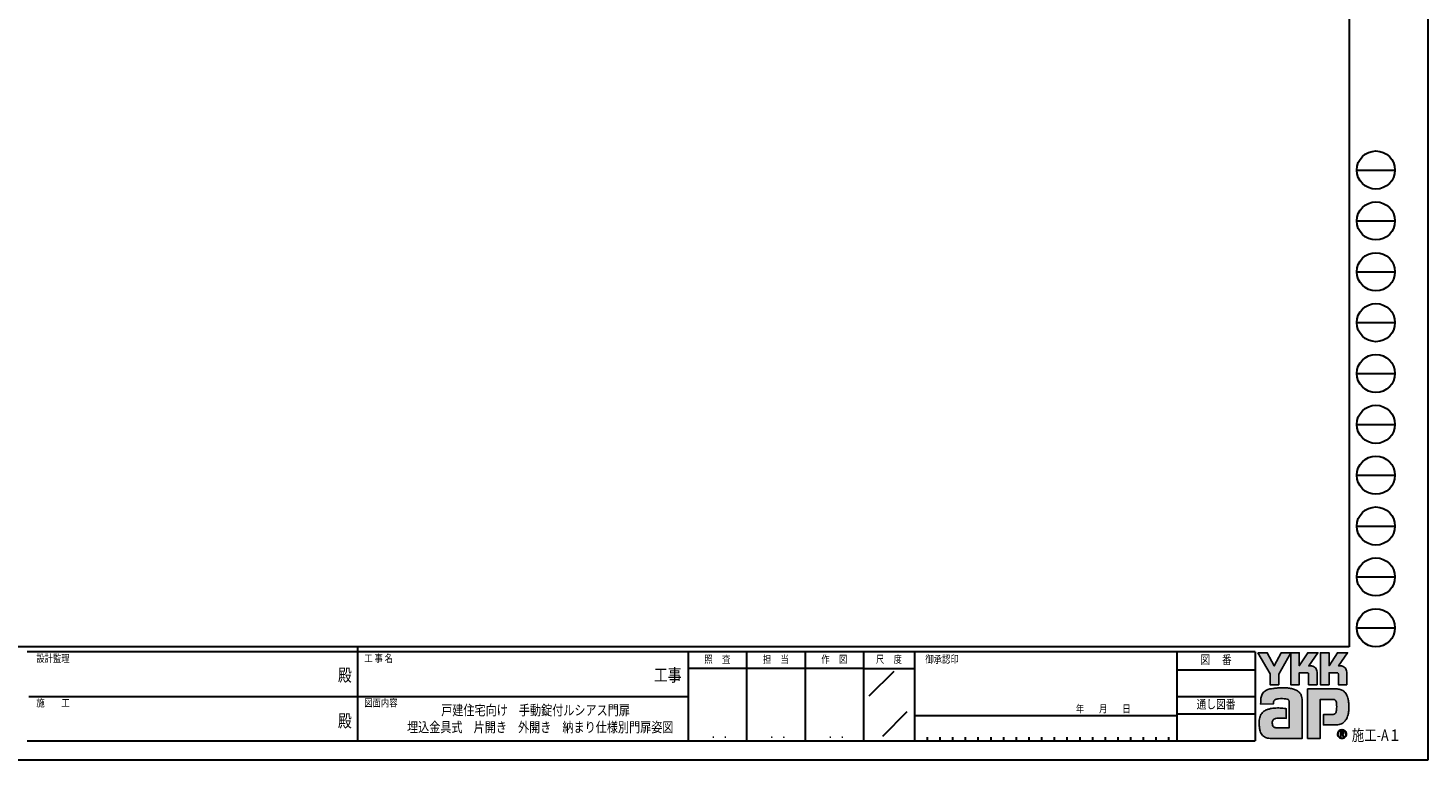
# Model space of a CAD drawing. Units: millimetres. Extents: x 0 to 8410, y 0 to 5940.
# Drawn here: x 2904 to 8410, y 0 to 2879 of the extents above; entities that cross this region are included whole.
import ezdxf
from ezdxf.enums import TextEntityAlignment as Align

# ---------------------------------------------------------------- set-up
doc = ezdxf.new("R2010")
doc.units = ezdxf.units.MM
doc.header["$PDSIZE"] = 0.05
doc.layers.add('USER1', color=3, linetype='Continuous', lineweight=13)
doc.layers.add('YKK_ZWAK', color=7, linetype='Continuous', lineweight=30)
doc.styles.add('text-b', font='extslim2.shx', dxfattribs={"width": 0.8, "bigfont": 'extfont2.shx'})

msp = doc.modelspace()

# ---------------------------------------------------------------- hatches: boundary and pattern name
at = {"layer": 'YKK_ZWAK', "linetype": 'ByBlock', "lineweight": -2}
h = msp.add_hatch(color=256, dxfattribs=at)
edge = h.paths.add_edge_path()
edge.add_arc((8071.699743638502, 101.8440997120164), 17.60746892393451, 44.93442000000285, 90.08535600000255)
edge.add_arc((8071.701705891415, 101.8103019843931), 17.64126964090813, 90.09156552177431, 179.923629932956)
edge.add_arc((8071.59418968362, 101.7911705073003), 17.53378962344496, 179.8606450800951, 225.1439939985764)
edge.add_arc((8071.678286344507, 101.7892219438158), 17.59182972906836, 224.9453553885787, 269.9844512830166)
edge.add_arc((8071.677208071625, 101.8760827517587), 17.67869027553202, 269.9880223087077, 314.9377721061914)
edge.add_arc((8071.796292280636, 101.7619566767586), 17.51378999492805, 314.9257166602815, 360.2350799932708)
edge.add_arc((8071.839445073836, 101.8980011247144), 17.47060770057977, 359.7894949650353, 405.1328750314316)
edge.add_line((8084.164347772398, 114.2802023384955), (8084.164346675578, 114.2802017152738))
edge = h.paths.add_edge_path(flags=16)
edge.add_arc((8071.643626434605, 101.6256216218994), 15.60539496128136, 224.628219000001, 270.1097310000005, ccw=False)
edge.add_arc((8071.527234358711, 101.767044031254), 15.62297575417259, 179.755127369646, 225.2972179378844, ccw=False)
edge.add_arc((8071.591169523911, 101.8671462026368), 15.68680365113114, 134.8007046283088, 180.1217460165476, ccw=False)
edge.add_arc((8071.636904949434, 101.9561537519442), 15.65616367897303, 89.86602478721397, 135.148996271344, ccw=False)
edge.add_arc((8071.705201628127, 101.8371095170442), 15.77519693816796, 45.03107645709707, 90.11509058956278, ccw=False)
edge.add_arc((8071.71573311829, 101.8320443487986), 15.77134150459539, 0.0064280881064178175, 45.071149570043985, ccw=False)
edge.add_arc((8071.648433335253, 101.8588978974238), 15.83866105162768, 270.09072013900766, 359.9092589945101, ccw=False)
edge.add_line((8071.673511708285, 86.02025669991092), (8071.673513357556, 86.02025527985468))
edge = h.paths.add_edge_path(flags=0)
edge.add_arc((8074.008161172626, 107.4972776171567), 3.352834554276566, -1.6106014017748862, 42.86139266983258, ccw=False)
edge.add_line((8077.359671127938, 107.4030408526595), (8077.220407717986, 106.3316013750323))
edge.add_line((8077.220407717986, 106.3316013750323), (8076.836987703456, 105.4869905901551))
edge.add_line((8076.836987703456, 105.4869905901551), (8076.261348266239, 104.8434290954457))
edge.add_line((8076.261348266239, 104.8434290954456), (8075.546129000876, 104.3751065090581))
edge.add_line((8075.546129000876, 104.3751065090581), (8074.743290281359, 104.0558728388593))
edge.add_line((8074.743290281359, 104.0558728388593), (8073.904452871365, 103.8595780927157))
edge.add_line((8073.904452871365, 103.8595780927157), (8073.082256365459, 103.7610911093565))
edge.add_line((8073.082256365459, 103.7610911093565), (8072.328661137619, 103.7339222863609))
edge.add_line((8072.328661137619, 103.7339222863609), (8070.344318228071, 103.7339222863609))
edge.add_line((8070.344318228071, 103.7339222863609), (8071.345828965752, 102.0304370845339))
edge.add_line((8071.345828965752, 102.0304370845339), (8077.893175697413, 90.7845820260606))
edge.add_line((8077.893175697409, 90.7845820260606), (8080.513948285632, 90.7845820260606))
edge.add_line((8080.513948285632, 90.7845820260606), (8074.200593042018, 101.6093203281014))
edge.add_line((8074.200593042018, 101.6093203281014), (8074.791514942173, 101.7268254875575))
edge.add_line((8074.791514942173, 101.7268254875575), (8075.355268019334, 101.8759144037461))
edge.add_line((8075.355268019334, 101.8759144037461), (8075.89015422206, 102.0562474663797))
edge.add_line((8075.89015422206, 102.0562474663797), (8076.39515471949, 102.2678246754583))
edge.add_line((8076.39515471949, 102.2678246754583), (8076.867892239617, 102.5106460309818))
edge.add_line((8076.867892239617, 102.5106460309818), (8077.307687561857, 102.7847115329504))
edge.add_line((8077.307687561857, 102.7847115329504), (8077.712503024493, 103.0893419607893))
edge.add_line((8077.712503024493, 103.0893419607893), (8078.080300965796, 103.4248769247852))
edge.add_arc((8074.074070987469, 107.2430610076502), 5.534293842026559, 316.3767372757107, 361.6565045120804)
edge.add_line((8079.606052008886, 107.4030432209456), (8079.581718046593, 107.9888995777667))
edge.add_line((8079.581718046593, 107.9888995777667), (8079.508362224506, 108.5536714857887))
edge.add_line((8079.508362224506, 108.5536714857887), (8079.387460962175, 109.0956895045518))
edge.add_line((8079.387460962175, 109.0956895045518), (8079.218674649316, 109.6122367517566))
edge.add_line((8079.218674649316, 109.6122367517566), (8079.003361727073, 110.1019547862531))
edge.add_line((8079.003361727073, 110.1019547862531), (8078.741182585165, 110.5621267257419))
edge.add_line((8078.741182585165, 110.5621267257419), (8078.433495664741, 110.9917337393605))
edge.add_line((8078.433495664741, 110.9917337393605), (8078.080300965796, 111.3880589448095))
edge.add_line((8078.080300965796, 111.3880589448095), (8077.617412144007, 111.7972893411815))
edge.add_line((8077.617412144007, 111.7972893411815), (8077.103242168817, 112.1538801429994))
edge.add_line((8077.103242168817, 112.1538801429994), (8076.540507922516, 112.4578313502632))
edge.add_line((8076.540507922516, 112.4578313502632), (8075.931586677127, 112.7077845218231))
edge.add_line((8075.931586677127, 112.7077845218231), (8075.278516094369, 112.9034000473917))
edge.add_line((8075.278516094369, 112.9034000473917), (8074.583673446257, 113.0436590961068))
edge.add_line((8074.583673446257, 113.0436590961068), (8073.849436004799, 113.1285616679682))
edge.add_line((8073.849436004799, 113.1285616679682), (8073.077501821435, 113.1570889321136))
edge.add_line((8073.077501821435, 113.1570889321137), (8065.498419036513, 113.1570889321137))
edge.add_line((8065.498419036513, 113.1570889321137), (8065.498419036513, 90.85929628929871))
edge.add_line((8065.498419036513, 90.85929628929871), (8067.789090425334, 90.85929628929871))
edge.add_line((8067.789090425334, 90.85929628929871), (8067.789090425334, 110.8827188370905))
edge.add_line((8067.789090425334, 110.8827188370905), (8073.077501821435, 110.8827188370905))
edge.add_line((8073.077501821435, 110.8827188370905), (8073.623595163649, 110.864719491856))
edge.add_line((8073.623595163647, 110.864719491856), (8074.137425528553, 110.8114006767269))
edge.add_line((8074.137425528553, 110.8114006767269), (8074.617634475002, 110.7231020019911))
edge.add_line((8074.617634475002, 110.7231020019911), (8075.062863561845, 110.6005026882233))
edge.add_line((8075.062863561845, 110.6005026882233), (8075.471754347928, 110.4442819559983))
edge.add_line((8075.471754347928, 110.4442819559983), (8075.842948392105, 110.2547794156036))
edge.add_line((8075.842948392105, 110.2547794156036), (8076.174747642939, 110.0323346773269))
edge.add_line((8076.174747642937, 110.0323346773269), (8076.465793659279, 109.7779665720306))
edge = h.paths.add_edge_path()
edge.add_arc((7838.368876751822, 45.94053921110367), 238.0028854164259, 87.51793533789117, 91.66438817798303, ccw=False)
edge.add_arc((7841.460670206267, 112.2238646296812), 171.6479889324786, 81.92630775827178, 87.59083149003902, ccw=False)
edge.add_arc((7850.587459734436, 174.7698156796641), 108.4404435454751, 73.67137372319672, 82.0594330221652, ccw=False)
edge.add_arc((7864.126025734535, 220.0822248061167), 61.14992005635714, 60.60528288235503, 73.90849856205972, ccw=False)
edge.add_arc((7869.668690823146, 231.1354965118695), 48.80282772042599, 52.173471518694726, 59.905419987328685, ccw=False)
edge.add_arc((7874.625693885285, 237.5521925872233), 40.6944741192941, 43.55041761169451, 52.145605771503426, ccw=False)
edge.add_arc((7877.356504975942, 240.1913862279744), 36.89689698669204, 34.48659260316282, 43.5018201335609, ccw=False)
edge.add_arc((7877.375560093496, 240.2476320007015), 36.84936070070587, 25.589150532184817, 34.43128324084961, ccw=False)
edge.add_arc((7874.096843978333, 238.7113655055446), 40.47002977378766, 17.430889992148195, 25.545905045019026, ccw=False)
edge.add_line((7912.708448194006, 250.8343737866387), (7914.127321716263, 245.0980628767366))
edge.add_line((7914.127321716263, 245.0980628767366), (7914.931179266651, 238.9572296591455))
edge.add_line((7914.931179266651, 238.9572296591455), (7915.184868151373, 232.4139582509314))
edge.add_line((7915.184868151371, 232.4139582509314), (7915.184868151371, 85))
edge.add_line((7915.184868151371, 84.99999999999999), (7794.552237558145, 85.00000000000014))
edge.add_arc((7794.058422889453, 177.9026929356539), 92.9040053368173, 263.6848746649659, 270.30454692996716, ccw=False)
edge.add_arc((7789.801088644252, 139.9912781939369), 54.75438053932343, 253.691018885623, 263.74909316651605, ccw=False)
edge.add_arc((7784.772394305888, 122.7188653221762), 36.7648515796752, 239.8785013092501, 253.6535482446689, ccw=False)
edge.add_arc((7782.026075571899, 117.7239790843846), 31.06653594424761, 223.6420534782413, 239.6366294170112, ccw=False)
edge.add_arc((7785.335551200498, 120.635134094239), 35.47106877730126, 208.2977657543149, 223.355606159757, ccw=False)
edge.add_arc((7800.00428678726, 128.4420053640282), 52.08776822076726, 196.3102007627962, 208.2099283034402, ccw=False)
edge.add_arc((7833.692694029115, 138.3940807081978), 87.21535973156637, 187.8047148541562, 196.3697110093865, ccw=False)
edge.add_arc((7897.496969579555, 147.3684827548413), 151.6474625896684, 181.9094794174699, 187.8904176513079, ccw=False)
edge.add_arc((7843.132965815566, 146.5129581405301), 97.28984060791895, 174.5558801097798, 182.4727230497099, ccw=False)
edge.add_arc((7813.981852179944, 149.3049198473097), 68.00533601117411, 164.9753667854606, 174.5673877291292, ccw=False)
edge.add_arc((7797.457052887565, 153.7109472093151), 50.90326034781417, 153.891777935297, 164.9434116692619, ccw=False)
edge.add_arc((7789.928072917767, 157.3311678257037), 42.54940654405517, 142.0468818398376, 153.8077060405064, ccw=False)
edge.add_arc((7788.474955217282, 158.3719693887292), 40.76355778361718, 130.6022050713186, 141.944269337734, ccw=False)
edge.add_arc((7790.875174335808, 155.4865749053497), 44.51638816741004, 120.6072426230107, 130.5308147201121, ccw=False)
edge.add_arc((7795.615211250198, 147.426601044808), 53.86682392469975, 112.58837614452091, 120.5816154340441, ccw=False)
edge.add_arc((7801.993383188078, 132.1012129153205), 70.46648038479611, 106.6130308198974, 112.5902350136696, ccw=False)
edge.add_arc((7812.024133998486, 98.38632810638573), 105.6418826424866, 99.87193010640078, 106.59824860692831, ccw=False)
edge.add_arc((7817.643801544192, 66.72750844184088), 137.7954590034383, 94.78469170294778, 99.9171141639502, ccw=False)
edge.add_arc((7820.379478287978, 35.22933319151607), 169.4120848001592, 90.80098592879739, 94.81811646898808, ccw=False)
edge.add_arc((7820.795441206619, 11.7744954196069), 192.8704656492179, 87.57779436069058, 90.82713927416393, ccw=False)
edge.add_line((7828.946701035109, 204.4726362589897), (7838.40747241711, 203.8483181430207))
edge.add_line((7838.40747241711, 203.8483181430207), (7845.844937712167, 203.0145748873418))
edge.add_line((7845.844937712167, 203.0145748873418), (7850.710194690114, 202.2334712262169))
edge.add_line((7850.710194690114, 202.2334712262169), (7852.45375390586, 201.7671863015542))
edge.add_line((7852.45375390586, 201.7671863015542), (7852.45375390586, 163.5274075454684))
edge.add_line((7852.45375390586, 163.5274075454684), (7846.922181543944, 164.1111976295873))
edge.add_line((7846.922181543944, 164.1111976295873), (7840.855722979305, 164.4396007775472))
edge.add_line((7840.855722979305, 164.4396007775472), (7834.646288483651, 164.5666150250518))
edge.add_line((7834.646288483651, 164.5666150250518), (7828.686467549268, 164.5475968489549))
edge.add_line((7828.686467549268, 164.5475968489549), (7823.368170447868, 164.4375631158225))
edge.add_line((7823.368170447868, 164.4375631158225), (7819.083647061455, 164.290851471646))
edge.add_line((7819.083647061455, 164.290851471646), (7816.225147272027, 164.1624787829915))
edge.add_line((7816.225147272027, 164.1624787829915), (7815.185260571867, 164.1078015267128))
edge.add_line((7815.185260571867, 164.1078015267128), (7810.862021612685, 163.3178679981145))
edge.add_line((7810.862021612685, 163.3178679981145), (7807.134119487392, 162.0806677209501))
edge.add_line((7807.134119487392, 162.0806677209501), (7804.002233416571, 160.3877104380339))
edge.add_line((7804.002233416572, 160.3877104380339), (7801.466703010504, 158.2311851127544))
edge.add_line((7801.466703010504, 158.2311851127544), (7799.526849048614, 155.602941098213))
edge.add_line((7799.526849048614, 155.602941098213), (7798.183350751479, 152.4955069680858))
edge.add_line((7798.183350751479, 152.4955069680858), (7797.435868508812, 148.9003924651869))
edge.add_line((7797.435868508812, 148.9003924651869), (7797.285081541187, 144.8097865529048))
edge.add_line((7797.285081541187, 144.8097865529048), (7797.762233995047, 140.3113086854006))
edge.add_line((7797.762233995047, 140.3113086854006), (7798.717897343919, 136.5925760378713))
edge.add_line((7798.717897343919, 136.5925760378713), (7800.092639787497, 133.5826100602411))
edge.add_line((7800.092639787497, 133.5826100602411), (7801.827029525482, 131.2104322024336))
edge.add_line((7801.827029525482, 131.2104322024336), (7803.860615926706, 129.4050639143729))
edge.add_line((7803.860615926706, 129.4050639143729), (7806.133967190866, 128.0948474254077))
edge.add_line((7806.133967190866, 128.0948474254077), (7808.587311907375, 127.2094834060371))
edge.add_line((7808.587311907375, 127.2094834060371), (7811.160539055349, 126.6773140856098))
edge.add_line((7811.160539055349, 126.6773140856098), (7864.26234321063, 126.6773140856098))
edge.add_line((7864.26234321063, 126.6773140856098), (7864.26234321063, 224.9262306333311))
edge.add_line((7864.26234321063, 224.9262306333311), (7864.277625673564, 226.874235242119))
edge.add_line((7864.277625673564, 226.874235242119), (7864.176082197619, 228.7784301238264))
edge.add_line((7864.176082197619, 228.7784301238264), (7863.926808246635, 230.6133445068949))
edge.add_line((7863.926808246635, 230.6133445068949), (7863.499238894738, 232.3538472300534))
edge.add_line((7863.499238894738, 232.3538472300534), (7862.862469605778, 233.9754863526062))
edge.add_line((7862.862469605778, 233.9754863526063), (7861.985595843595, 235.4527911029946))
edge.add_line((7861.985595843595, 235.4527911029945), (7860.837373461741, 236.7613095405225))
edge.add_line((7860.837373461741, 236.7613095405225), (7859.387577144636, 237.8755708936314))
edge.add_line((7859.387577144636, 237.8755708936314), (7856.273350808759, 239.0981679284355))
edge.add_line((7856.273350808759, 239.0981679284355), (7851.293984774234, 240.1339793051446))
edge.add_line((7851.293984774234, 240.1339793051446), (7844.941234737276, 240.8981024518972))
edge.add_line((7844.941234737276, 240.8981024518972), (7837.707196004396, 241.3059744071193))
edge.add_line((7837.707196004396, 241.3059744071193), (7830.083624271818, 241.2733718195245))
edge.add_line((7830.083624271818, 241.2733718195245), (7822.562614846018, 240.7160713378227))
edge.add_arc((7829.565690495147, 178.0063475130001), 63.09954461589193, 96.37207465332192, 102.7534079932569)
edge.add_arc((7822.990235967669, 206.3711453916138), 33.98329973755922, 102.4978957058443, 112.8463169705322)
edge.add_line((7809.795856942372, 237.688441302813), (7807.472710943978, 236.379927187721))
edge.add_line((7807.472710943978, 236.379927187721), (7805.65885239873, 234.7820607852895))
edge.add_line((7805.65885239873, 234.7820607852895), (7804.287845668316, 232.9165814763508))
edge.add_line((7804.287845668316, 232.9165814763509), (7803.292108305524, 230.8048847090142))
edge.add_line((7803.292108305524, 230.8048847090142), (7802.605416304309, 228.4690451519634))
edge.add_line((7802.605416304309, 228.4690451519634), (7802.160866438042, 225.9307978635951))
edge.add_line((7802.160866438042, 225.9307978635951), (7801.890876259522, 223.2111986817309))
edge.add_line((7801.890876259523, 223.2111986817309), (7801.729221762697, 220.3326618853421))
edge.add_line((7801.729221762697, 220.3326618853421), (7751.744360825593, 220.2110814024366))
edge.add_line((7751.744360825593, 220.2110814024366), (7751.890053638907, 227.0474364887161))
edge.add_line((7751.890053638907, 227.0474364887161), (7752.16785485404, 234.7280627495847))
edge.add_arc((7842.80465831312, 229.5415451119436), 90.78507645249684, 171.5562215410652, 176.7249302595971, ccw=False)
edge.add_arc((7812.041073761823, 234.1331907221142), 59.68072909591978, 163.4838524863008, 171.5798233267276, ccw=False)
edge.add_arc((7796.605315999328, 238.7123013346301), 43.58008109155185, 152.2125045740734, 163.4864976584933, ccw=False)
edge.add_arc((7789.936601289025, 242.1607316588866), 36.07279508920198, 138.0385215069419, 152.1201504079557, ccw=False)
edge.add_arc((7789.93141676638, 241.9920314080752), 36.18196773988792, 122.60462867217839, 137.8343845030835, ccw=False)
edge.add_arc((7794.715303347276, 234.2540974358622), 45.27843077987834, 108.37420791968111, 122.4280899168763, ccw=False)
edge.add_arc((7802.292706793274, 207.3077861530989), 73.25111805342314, 100.9315937394664, 107.3549899713762, ccw=False)
edge.add_arc((7827.053177233485, 87.18251487375372), 195.8981124193156, 97.86054447666328, 101.37937906247248, ccw=False)
edge.add_arc((7838.677903115433, 6.418804497566924), 277.493180782217, 94.9020122383061, 97.95760039022957, ccw=False)
edge.add_arc((7839.469601618434, -0.0454555164845516), 284.0015470024212, 91.61689723320723, 94.94970856324022, ccw=False)
edge = h.paths.add_edge_path()
edge.add_arc((8018.405261283088, 194.883069952641), 78.9742424913182, 339.22498221091587, 347.3145741352372, ccw=False)
edge.add_arc((8055.359695399589, 180.5741956625366), 39.34815393326459, 326.2325061058077, 339.6193101912123, ccw=False)
edge.add_arc((8040.413175083051, 191.7134972569405), 57.97251228366087, 318.6736738685102, 325.2911172618525, ccw=False)
edge.add_arc((8046.228464891918, 186.6130329392992), 50.23738334831034, 311.5703269329227, 318.6624294560623, ccw=False)
edge.add_line((8079.562920186843, 149.0283448885021), (8074.949773336124, 145.4428201287032))
edge.add_line((8074.949773336122, 145.4428201287032), (8070.144287768767, 142.6240547429049))
edge.add_line((8070.144287768767, 142.6240547429049), (8065.182921079474, 140.5205086224669))
edge.add_line((8065.182921079474, 140.5205086224669), (8060.10099273814, 139.0812402242726))
edge.add_line((8060.10099273814, 139.0812402242726), (8054.93484104552, 138.2553080052048))
edge.add_line((8054.93484104552, 138.2553080052049), (8049.719785471504, 137.9910912015723))
edge.add_line((8049.719785471504, 137.9910912015723), (7998.359502870242, 137.9910912015723))
edge.add_line((7998.359502870242, 137.9910912015723), (7998.359502870242, 178.3371329603955))
edge.add_line((7998.359502870242, 178.3371329603955), (8027.321468183606, 178.3371329603955))
edge.add_line((8027.321468183606, 178.3371329603955), (8032.661500343399, 178.4115076133461))
edge.add_line((8032.661500343399, 178.4115076133461), (8037.356612567334, 178.8662457882358))
edge.add_line((8037.356612567334, 178.8662457882358), (8041.386088627874, 180.0480895885456))
edge.add_arc((8036.718938899856, 190.5718195454982), 11.51221867367882, 293.9167198020605, 314.0937636770703)
edge.add_arc((8035.14967874538, 191.9571009498386), 13.60005442076926, 314.7809858171797, 333.9292818603019)
edge.add_arc((8025.04920680372, 196.8614928300238), 24.82823217337466, 334.0067642612878, 347.3498910530277)
edge.add_arc((7997.496686258596, 203.2419818709085), 53.10958379585995, 347.1430841970991, 355.4000769567)
edge.add_arc((7937.20279214902, 208.4236389825372), 113.6253047071514, 355.2339044354762, 360.2919344246406)
edge.add_line((8050.826621932722, 209.0025820514527), (8050.764087105397, 215.3682387034624))
edge.add_line((8050.764087105397, 215.3682387034625), (8050.460475508421, 221.1022187966937))
edge.add_line((8050.460475508421, 221.1022187966937), (8049.742199750474, 226.1376205286494))
edge.add_line((8049.742199750474, 226.1376205286495), (8048.436737805534, 230.4072010624174))
edge.add_arc((8035.712261590049, 225.0960617153186), 13.78841891308454, 22.65543833575849, 39.38165319252862)
edge.add_arc((8037.652317905697, 226.5794060510672), 11.34803507427674, 39.80779662169855, 59.7537818176739)
edge.add_arc((8036.270352580341, 223.9835565113691), 14.28708048026977, 60.2099075952312, 77.92418213913811)
edge.add_arc((8034.141625470493, 213.9894069733661), 24.505419612029, 77.94572257653994, 90.63794058773097)
edge.add_line((8033.868783754716, 238.4933076375409), (7986.193983153369, 238.4933220064949))
edge.add_line((7986.193983153369, 238.4933220064949), (7986.193983153369, 85))
edge.add_line((7986.193983153369, 84.99999999999999), (7936.230178054086, 84.99999999999999))
edge.add_line((7936.230178054086, 84.99999999999999), (7936.230178054086, 279.2085201477715))
edge.add_line((7936.230178054086, 279.2085201477715), (8052.352444419783, 279.2085201477714))
edge.add_arc((8050.454723589988, 225.786903213103), 53.45531311537044, 78.73197638228368, 87.96551099663088, ccw=False)
edge.add_arc((8052.022233452078, 233.8022746385592), 45.28816670859781, 69.0303397675134, 78.69541395760581, ccw=False)
edge.add_arc((8053.483492731583, 237.6989413418757), 41.12664093330892, 59.39483710465089, 68.98849810507397, ccw=False)
edge.add_arc((8054.158936947386, 238.8861267011587), 39.76096028450432, 50.30120407773393, 59.36159834971329, ccw=False)
edge.add_arc((8053.912824660228, 238.6068789112341), 40.13302329272998, 42.05209438652213, 50.28551138205171, ccw=False)
edge.add_line((8083.713044558317, 265.4882191427113), (8086.9719775117, 261.3755839540037))
edge.add_line((8086.971977511696, 261.3755839540036), (8089.413096257855, 257.3909364514046))
edge.add_line((8089.413096257855, 257.3909364514046), (8091.116241849396, 253.7849544193049))
edge.add_arc((8034.092212487051, 227.188326936123), 62.92154256053493, 14.762666767432506, 25.004857483356773, ccw=False)
edge.add_arc((7995.501847499451, 216.670452798219), 102.9186976224796, 7.913901303101682, 14.95041339176612, ccw=False)
edge.add_arc((7956.956433847469, 211.0657829903963), 141.8688964173969, 2.5437612488565833, 8.012513468652287, ccw=False)
edge.add_arc((7934.862735084708, 209.9038021642562), 163.9924949756645, -2.235807907604226, 2.606741948428123, ccw=False)
edge.add_arc((7941.169609556879, 209.4982064780563), 157.6746789249186, 352.8936963416039, 357.82205712252266, ccw=False)
edge.add_arc((7974.149699389336, 205.2072843256961), 124.4172256635881, 347.15165836895227, 352.9756549716377, ccw=False)
edge = h.paths.add_edge_path()
edge.add_arc((7949.81593663647, 344.8108816871174), 24.97748057372807, 78.2679820538109, 90.11215451062168, ccw=False)
edge.add_arc((7950.173950484039, 346.6288963641474), 23.12465678617571, 66.19963222081822, 78.22058292401289, ccw=False)
edge.add_line((7959.505932772801, 367.7869647552047), (7963.549108796785, 365.4776410295685))
edge.add_line((7963.549108796785, 365.4776410295685), (7966.972720104523, 362.4663166107885))
edge.add_line((7966.972720104523, 362.4663166107885), (7969.72526148427, 358.8813904165129))
edge.add_line((7969.72526148427, 358.8813904165129), (7971.755451782621, 354.8505559148211))
edge.add_line((7971.755451782621, 354.8505559148211), (7973.010991015306, 350.5025254046553))
edge.add_line((7973.010991015306, 350.5025254046553), (7973.441277249498, 345.9649923540949))
edge.add_line((7973.441277249498, 345.9649923540949), (7973.441277249498, 295.7817990091225))
edge.add_line((7973.441277249498, 295.7817990091225), (7940.410441082256, 295.7817990091225))
edge.add_line((7940.410441082256, 295.7817990091225), (7940.410441082254, 338.5903549622138))
edge.add_arc((7935.724277553678, 338.7066687690901), 4.687606800725922, 358.5781712163345, 452.1682981404213)
edge.add_line((7935.546922375817, 343.390919259734), (7903.769547559464, 343.3910859855446))
edge.add_line((7903.769547559464, 343.3910859855446), (7903.769547559464, 295.9033794920281))
edge.add_line((7903.769547559464, 295.9033794920281), (7869.9141376143, 295.9033794920281))
edge.add_line((7869.914137614298, 295.9033794920281), (7869.914137614298, 422.0000000000001))
edge.add_line((7869.914137614298, 422.0000000000001), (7903.769547559463, 422.0000000000001))
edge.add_line((7903.769547559464, 422.0000000000001), (7903.769547559464, 370.41523499874))
edge.add_line((7903.769547559464, 370.41523499874), (7937.069015464079, 422.0000000000001))
edge.add_line((7937.069015464079, 422.0000000000001), (7976.838738565105, 422.0000000000001))
edge.add_line((7976.838738565105, 422.0000000000001), (7941.159281766072, 369.7883144081154))
edge.add_line((7941.159281766072, 369.7883144081154), (7942.423990476519, 369.7883144081154))
edge.add_line((7942.423990476519, 369.7883144081154), (7943.819449147634, 369.7883144081154))
edge.add_line((7943.819449147634, 369.7883144081154), (7945.252604560653, 369.7883144081154))
edge.add_line((7945.252604560653, 369.7883144081154), (7946.632101548257, 369.7883144081154))
edge.add_line((7946.632101548257, 369.7883144081154), (7947.865226501973, 369.7883144081154))
edge.add_line((7947.865226501973, 369.7883144081154), (7948.860284644188, 369.7883144081154))
edge.add_line((7948.860284644188, 369.7883144081154), (7949.524901976719, 369.7883144081154))
edge.add_line((7949.52490197672, 369.7883144081154), (7949.767044111661, 369.7883144081154))
h.paths.add_polyline_path([(7741.019807558352, 422.0000000000001), (7777.83118544544, 422.0000000000001), (7805.471387520062, 369.9003858029723), (7833.038912993171, 422.0000000000001), (7869.876440872393, 422.0000000000001), (7822.671629748317, 338.0099609809694), (7822.671629748317, 295.866022360409), (7789.097077510874, 295.866022360409), (7789.097077510874, 339.1425612896004)])
edge = h.paths.add_edge_path()
edge.add_arc((8066.77882280524, 344.7662993813761), 25.02205969309315, 78.2785069830033, 90.10825959996419, ccw=False)
edge.add_arc((8067.123752393909, 346.5210653864041), 23.2338199313337, 66.2482987955566, 78.2322632326792, ccw=False)
edge.add_line((8076.481727887275, 367.786969629281), (8080.536702174892, 365.4776410295685))
edge.add_line((8080.536702174892, 365.4776410295685), (8083.974237504412, 362.4663166107885))
edge.add_line((8083.974237504412, 362.4663166107885), (8086.740363295657, 358.8813904165129))
edge.add_line((8086.740363295659, 358.8813904165129), (8088.782439954069, 354.8505559148211))
edge.add_line((8088.782439954069, 354.8505559148211), (8090.046809054227, 350.5025254046553))
edge.add_line((8090.046809054227, 350.5025254046553), (8090.479812170721, 345.9649923540949))
edge.add_line((8090.479812170721, 345.9649923540949), (8090.479812170721, 295.8660223604091))
edge.add_line((8090.479812170721, 295.866022360409), (8057.373922129952, 295.866022360409))
edge.add_line((8057.373922129952, 295.866022360409), (8057.373922129952, 338.5903549622137))
edge.add_arc((8052.709680666508, 338.728834791916), 4.66629672144151, 358.2994062850051, 452.4345457850627)
edge.add_line((8052.511465458222, 343.3909197143235), (8020.769706518207, 343.3910859855447))
edge.add_line((8020.769706518207, 343.3910859855446), (8020.769706518207, 295.866022360409))
edge.add_line((8020.769706518207, 295.866022360409), (7986.895957617521, 295.866022360409))
edge.add_line((7986.89595761752, 295.866022360409), (7986.89595761752, 422))
edge.add_line((7986.89595761752, 422.0000000000001), (8020.769706518203, 422.0000000000001))
edge.add_line((8020.769706518207, 422.0000000000001), (8020.769706518207, 370.41523499874))
edge.add_line((8020.769706518207, 370.41523499874), (8054.032496511776, 422.0000000000001))
edge.add_line((8054.032496511775, 422.0000000000001), (8093.802559223091, 422.0000000000001))
edge.add_line((8093.802559223091, 422.0000000000001), (8058.122762813772, 369.7883144081154))
edge.add_line((8058.122762813772, 369.7883144081154), (8059.401055935714, 369.7883144081154))
edge.add_line((8059.401055935714, 369.7883144081154), (8060.802627592002, 369.7883144081154))
edge.add_line((8060.802627592002, 369.7883144081154), (8062.236801835886, 369.7883144081154))
edge.add_line((8062.236801835886, 369.7883144081154), (8063.613581941188, 369.7883144081154))
edge.add_line((8063.61358194119, 369.7883144081154), (8064.841612740593, 369.7883144081154))
edge.add_line((8064.841612740593, 369.7883144081154), (8065.831237118208, 369.7883144081154))
edge.add_line((8065.831237118208, 369.7883144081154), (8066.491439517005, 369.7883144081154))
edge.add_line((8066.491439517005, 369.7883144081154), (8066.731543990226, 369.7883144081154))

# ---------------------------------------------------------------- linework, layer by layer
at = {"layer": 'YKK_ZWAK'}
for p, q in [((8410, 0), (8410, 5940)), ((8100.01980756, 5745), (8100.01980756, 445)), ((8130.01980756, 2320), (8280.01980756, 2320)), ((8130.01980756, 2120), (8280.01980756, 2120)), ((8130.01980756, 1920), (8280.01980756, 1920)), ((8130.01980756, 1720), (8280.01980756, 1720)), ((8130.01980756, 1520), (8280.01980756, 1520)), ((8130.01980756, 1320), (8280.01980756, 1320)), ((8130.01980756, 1120), (8280.01980756, 1120)), ((8130.01980756, 920), (8280.01980756, 920)), ((8130.01980756, 720), (8280.01980756, 720)), ((8130.01980756, 520), (8280.01980756, 520)), ((8100.01980756, 445), (300.01980756, 445)), ((4200.01980756, 445), (4200.01980756, 75)), ((4200.01980756, 425), (2900.01980756, 425)), ((5500.01980756, 425), (4200.01980756, 425)), ((6190.01980756, 425), (5500.01980756, 425)), ((5500.01980756, 425), (5500.01980756, 75)), ((5730.01980756, 425), (5730.01980756, 75)), ((5960.01980756, 425), (5960.01980756, 75)), ((6190.01980756, 425), (6190.01980756, 75)), ((6390.01980756, 425), (6190.01980756, 425)), ((7422.51980756, 425), (6390.01980756, 425)), ((6390.01980756, 425), (6390.01980756, 75)), ((7422.51980756, 425), (7422.51980756, 75)), ((7730.01980756, 425), (7422.51980756, 425)), ((7730.01980756, 425), (7730.01980756, 75)), ((6190.01980756, 360), (5500.01980756, 360)), ((6190.01980756, 360), (6390.01980756, 360)), ((6212.10456837, 251.70879605), (6310.03728372, 349.6415114)), ((7422.51980756, 355), (7730.01980756, 355)), ((2907.51980756, 250), (4200.01980756, 250)), ((4200.01980756, 250), (5500.01980756, 250)), ((7422.51980756, 250), (7730.01980756, 250)), ((6265.67175267, 94.01154682), (6361.89194622, 190.23174037)), ((6390.01980756, 175), (7422.51980756, 175)), ((7730.01980756, 180), (7422.51980756, 180)), ((2900.01980756, 75), (4200.01980756, 75)), ((4200.01980756, 75), (5500.01980756, 75)), ((5500.01980756, 75), (6190.01980756, 75)), ((6190.01980756, 75), (6390.01980756, 75)), ((6390.01980756, 75), (7422.51980756, 75)), ((6440.01980756, 90), (6440.01980756, 75)), ((6490.01980756, 90), (6490.01980756, 75)), ((6540.01980756, 90), (6540.01980756, 75)), ((6590.01980756, 90), (6590.01980756, 75)), ((6640.01980756, 90), (6640.01980756, 75)), ((6690.01980756, 90), (6690.01980756, 75)), ((6740.01980756, 90), (6740.01980756, 75)), ((6790.01980756, 90), (6790.01980756, 75)), ((6840.01980756, 90), (6840.01980756, 75)), ((6890.01980756, 90), (6890.01980756, 75)), ((6940.01980756, 90), (6940.01980756, 75)), ((6990.01980756, 90), (6990.01980756, 75)), ((7040.01980756, 90), (7040.01980756, 75)), ((7090.01980756, 90), (7090.01980756, 75)), ((7140.01980756, 90), (7140.01980756, 75)), ((7190.01980756, 90), (7190.01980756, 75)), ((7240.01980756, 90), (7240.01980756, 75)), ((7290.01980756, 90), (7290.01980756, 75)), ((7340.01980756, 90), (7340.01980756, 75)), ((7390.01980756, 90), (7390.01980756, 75)), ((7422.51980756, 75), (7730.01980756, 75)), ((0, 0), (8410, 0))]:
    msp.add_line(p, q, dxfattribs=at)
at = {"layer": 'YKK_ZWAK', "linetype": 'ByBlock', "lineweight": -2}
msp.add_lwpolyline([(7741.01980756, 422), (7777.83118545, 422), (7805.47138752, 369.9003858), (7833.03891299, 422), (7869.87644087, 422), (7822.67162975, 338.00996098), (7822.67162975, 295.86602236), (7789.09707751, 295.86602236), (7789.09707751, 339.14256129)], close=True, dxfattribs=at)
for points in [[(7949.76704411, 369.78831441, -0.05172601), (7954.89471945, 369.26656612, -0.05249945), (7959.50593277, 367.78696476), (7963.5491088, 365.47764103), (7966.9727201, 362.46631661), (7969.72526148, 358.88139042), (7971.75545178, 354.85055591), (7973.01099102, 350.5025254), (7973.44127725, 345.96499235), (7973.44127725, 295.78179901), (7940.41044108, 295.78179901), (7940.41044108, 338.59035496, 0.4326875), (7935.54692238, 343.39091926), (7903.76954756, 343.39108599), (7903.76954756, 295.90337949), (7869.91413761, 295.90337949), (7869.91413761, 422), (7903.76954756, 422), (7903.76954756, 370.415235), (7937.06901546, 422), (7976.83873857, 422), (7941.15928177, 369.78831441), (7942.42399048, 369.78831441), (7943.81944915, 369.78831441), (7945.25260456, 369.78831441), (7946.63210155, 369.78831441), (7947.8652265, 369.78831441), (7948.86028464, 369.78831441), (7949.52490198, 369.78831441)], [(8066.73154399, 369.78831441, -0.05166292), (8071.86216961, 369.26656584, -0.05233762), (8076.48172789, 367.78696963), (8080.53670217, 365.47764103), (8083.9742375, 362.46631661), (8086.7403633, 358.88139042), (8088.78243995, 354.85055591), (8090.04680905, 350.5025254), (8090.47981217, 345.96499235), (8090.47981217, 295.86602236), (8057.37392213, 295.86602236), (8057.37392213, 338.59035496, 0.43551369), (8052.51146546, 343.39091971), (8020.76970652, 343.39108599), (8020.76970652, 295.86602236), (7986.89595762, 295.86602236), (7986.89595762, 422), (8020.76970652, 422), (8020.76970652, 370.415235), (8054.03249651, 422), (8093.80255922, 422), (8058.12276281, 369.78831441), (8059.40105594, 369.78831441), (8060.80262759, 369.78831441), (8062.23680184, 369.78831441), (8063.61358194, 369.78831441), (8064.84161274, 369.78831441), (8065.83123712, 369.78831441), (8066.49143952, 369.78831441)], [(7831.45609046, 283.84301262, -0.01809429), (7848.675985, 283.72013671, -0.02472118), (7865.56805365, 282.17052146, -0.03661616), (7881.07507993, 278.83630794, -0.05811151), (7894.13983878, 273.35964732, -0.0337498), (7899.59813944, 269.68344197, -0.03752118), (7904.11976158, 265.59038431, -0.03935665), (7907.76909358, 261.08290273, -0.03860024), (7910.61052654, 256.16342256, -0.03542324), (7912.70844819, 250.83437379), (7914.12732172, 245.09806288), (7914.93117927, 238.95722966), (7915.18486815, 232.41395825), (7915.18486815, 85), (7794.55223756, 85, -0.0288918), (7783.83928889, 85.56243353, -0.04391483), (7774.42511928, 87.44014353, -0.06017746), (7766.32249301, 90.91862234, -0.06990303), (7759.54429514, 96.28338198, -0.06579693), (7754.10342271, 103.81993651, -0.05196907), (7750.01277477, 113.81380232, -0.03738925), (7747.28523903, 126.55048775, -0.02610269), (7745.93371427, 142.31550832, -0.03455749), (7746.28197997, 155.74332255, -0.04187754), (7748.30131511, 166.93423568, -0.04825926), (7751.7477355, 176.11184492, -0.05136137), (7756.37725952, 183.4997543, -0.04952953), (7761.94589167, 189.32154823, -0.04332683), (7768.20964568, 193.8008363, -0.03489123), (7774.92453223, 197.16120189, -0.02608639), (7781.84657166, 199.62625155, -0.02935753), (7793.9122069, 202.46401767, -0.02239816), (7806.15006222, 204.04277518, -0.01752983), (7818.0112013, 204.62486365, -0.01417889), (7828.94670104, 204.47263626), (7838.40747242, 203.84831814), (7845.84493771, 203.01457489), (7850.71019469, 202.23347123), (7852.45375391, 201.7671863), (7852.45375391, 163.52740755), (7846.92218154, 164.11119763), (7840.85572298, 164.43960078), (7834.64628848, 164.56661503), (7828.68646755, 164.54759685), (7823.36817045, 164.43756312), (7819.08364706, 164.29085147), (7816.22514727, 164.16247878), (7815.18526057, 164.10780153), (7810.86202161, 163.317868), (7807.13411949, 162.08066772), (7804.00223342, 160.38771044), (7801.46670301, 158.23118511), (7799.52684905, 155.6029411), (7798.18335075, 152.49550697), (7797.43586851, 148.90039247), (7797.28508154, 144.80978655), (7797.762234, 140.31130869), (7798.71789734, 136.59257604), (7800.09263979, 133.58261006), (7801.82702953, 131.2104322), (7803.86061593, 129.40506391), (7806.13396719, 128.09484743), (7808.58731191, 127.20948341), (7811.16053906, 126.67731409), (7864.26234321, 126.67731409), (7864.26234321, 224.92623063), (7864.27762567, 226.87423524), (7864.1760822, 228.77843012), (7863.92680825, 230.61334451), (7863.49923889, 232.35384723), (7862.86246961, 233.97548635), (7861.98559584, 235.4527911), (7860.83737346, 236.76130954), (7859.38757714, 237.87557089), (7856.27335081, 239.09816793), (7851.29398477, 240.13397931), (7844.94123474, 240.89810245), (7837.707196, 241.30597441), (7830.08362427, 241.27337182), (7822.56261485, 240.71607134, 0.02785102), (7815.63612221, 239.54917535, 0.04518422), (7809.79585694, 237.6884413), (7807.47271094, 236.37992719), (7805.6588524, 234.78206079), (7804.28784567, 232.91658148), (7803.29210831, 230.80488471), (7802.6054163, 228.46904515), (7802.16086644, 225.93079786), (7801.89087626, 223.21119868), (7801.72922176, 220.33266189), (7751.74436083, 220.2110814), (7751.89005364, 227.04743649), (7752.16785485, 234.72806275, -0.02255657), (7753.00365348, 242.87232291, -0.03534004), (7754.82279223, 251.09955991, -0.04923179), (7758.0507704, 259.02905505, -0.06152013), (7763.1130681, 266.28011417, -0.06655033), (7770.4351672, 272.47204194, -0.06139861), (7780.44255209, 277.22414358, -0.02803469), (7788.40159325, 279.22971091, -0.01535502), (7800.26167727, 281.23994446, -0.01333331), (7814.96557944, 282.89699728, -0.01454316)], [(8095.45177678, 177.54048, -0.03531217), (8092.24463185, 166.87095951, -0.05847747), (8088.06981354, 158.70354434, -0.02888207), (8083.94825918, 153.43153501, -0.03095502), (8079.56292019, 149.02834489), (8074.94977334, 145.44282013), (8070.14428777, 142.62405474), (8065.18292108, 140.52050862), (8060.10099274, 139.08124022), (8054.93484105, 138.25530801), (8049.71978547, 137.9910912), (7998.35950287, 137.9910912), (7998.35950287, 178.33713296), (8027.32146818, 178.33713296), (8032.66150034, 178.41150761), (8037.35661257, 178.86624579), (8041.38608863, 180.04808959, 0.08826713), (8044.7295393, 182.30372061, 0.08374516), (8047.36595885, 185.98014683, 0.05828624), (8049.27474874, 191.42419287, 0.03604352), (8050.43520335, 198.98272148, 0.0220734), (8050.82662193, 209.00258205), (8050.76408711, 215.3682387), (8050.46047551, 221.1022188), (8049.74219975, 226.13762053), (8048.43673781, 230.40720106, 0.07311173), (8046.36983774, 233.84457969, 0.08725118), (8043.36851562, 236.38261898, 0.07744739), (8039.25929358, 237.95448706, 0.05543693), (8033.86878375, 238.49330764), (7986.19398315, 238.49332201), (7986.19398315, 85), (7936.23017805, 85), (7936.23017805, 279.20852015), (8052.35244442, 279.20852015, -0.04031071), (8060.89982973, 278.21180434, -0.04219686), (8068.22967006, 276.09100886, -0.04188471), (8074.421846, 273.09648302, -0.03955404), (8079.55631587, 269.47872559, -0.03594052), (8083.71304456, 265.48821914), (8086.97197751, 261.37558395), (8089.41309626, 257.39093645), (8091.11624185, 253.78495442, -0.04471976), (8094.93669156, 243.22172595, -0.03071223), (8097.44035638, 230.84079957, -0.02386646), (8098.68553473, 217.36226872, -0.02113275), (8098.73038753, 203.50607664, -0.02150735), (8097.63308415, 189.99216915, -0.02541745)], [(8084.16434668, 114.28020172, 0.1995971), (8071.67351304, 119.4515491, 0.41335534), (8054.06045192, 101.83381619, 0.20019794), (8059.22712619, 89.36178922, 0.19908971), (8071.67351234, 84.19739286, 0.19868444), (8084.16434567, 89.36179155, 0.20031601), (8089.30993486, 101.83381415, 0.20047039), (8084.16434777, 114.28020234)], [(8071.67351336, 86.02025528, -0.2010974), (8060.53757678, 90.66277469, -0.20137243), (8055.90440129, 101.83381383, -0.20036901), (8060.53757414, 112.99790709, -0.20019623), (8071.67351386, 117.61227463, -0.19929348), (8082.85389853, 112.99790679, -0.19920596), (8087.48707452, 101.83381376, -0.41328625), (8071.67351171, 86.0202567)], [(8076.46579366, 109.77796657, -0.19651844), (8077.35967113, 107.40304085), (8077.22040772, 106.33160138), (8076.8369877, 105.48699059), (8076.26134827, 104.8434291), (8075.546129, 104.37510651), (8074.74329028, 104.05587284), (8073.90445287, 103.85957809), (8073.08225637, 103.76109111), (8072.32866114, 103.73392229), (8070.34431823, 103.73392229), (8071.34582897, 102.03043708), (8077.8931757, 90.78458203), (8080.51394829, 90.78458203), (8074.20059304, 101.60932033), (8074.79151494, 101.72682549), (8075.35526802, 101.8759144), (8075.89015422, 102.05624747), (8076.39515472, 102.26782468), (8076.86789224, 102.51064603), (8077.30768756, 102.78471153), (8077.71250302, 103.08934196), (8078.08030097, 103.42487692, 0.20018169), (8079.60605201, 107.40304322), (8079.58171805, 107.98889958), (8079.50836222, 108.55367149), (8079.38746096, 109.0956895), (8079.21867465, 109.61223675), (8079.00336173, 110.10195479), (8078.74118259, 110.56212673), (8078.43349566, 110.99173374), (8078.08030097, 111.38805894), (8077.61741214, 111.79728934), (8077.10324217, 112.15388014), (8076.54050792, 112.45783135), (8075.93158668, 112.70778452), (8075.27851609, 112.90340005), (8074.58367345, 113.0436591), (8073.849436, 113.12856167), (8073.07750182, 113.15708893), (8065.49841904, 113.15708893), (8065.49841904, 90.85929629), (8067.78909043, 90.85929629), (8067.78909043, 110.88271884), (8073.07750182, 110.88271884), (8073.62359516, 110.86471949), (8074.13742553, 110.81140068), (8074.61763448, 110.723102), (8075.06286356, 110.60050269), (8075.47175435, 110.44428196), (8075.84294839, 110.25477942), (8076.17474764, 110.03233468)]]:
    msp.add_lwpolyline(points, format="xyb", close=True, dxfattribs=at)
at = {"layer": 'YKK_ZWAK'}
for centre in [(8205.01980756, 2320), (8205.01980756, 2120), (8205.01980756, 1920), (8205.01980756, 1720), (8205.01980756, 1520), (8205.01980756, 1320), (8205.01980756, 1120), (8205.01980756, 920), (8205.01980756, 720), (8205.01980756, 520)]:
    msp.add_circle(centre, 75, dxfattribs=at)
msp.add_point((4200.01980756, 75), dxfattribs=at)

# ---------------------------------------------------------------- texts
at = {"layer": 'USER1', "style": 'text-b', "width": 0.8}
for s, p in [('戸建住宅向け\u3000手動錠付ルシアス門扉', (4528.95314089, 175.83333333)), ('埋込金具式\u3000片開き\u3000外開き\u3000納まり仕様別門扉姿図', (4394.55314089, 109.16666667))]:
    msp.add_text(s, height=40, dxfattribs=at).set_placement(p)
at = {"layer": 'YKK_ZWAK', "style": 'text-b', "width": 0.8}
for s, height, p in [('設計監理', 30, (2936.68647423, 385)), ('工 事 名', 30, (4226.26980756, 385)), ('施\u3000\u3000工', 30, (2936.68647423, 210)), ('図面内容', 30, (4226.26980756, 210)), ('年        月        日', 30, (7024.90689126, 186.78539668)), ('施工-A１', 45, (8110.01980756, 75)), ('． ．', 35.35000086, (5590, 85.64824581)), ('． ．', 35.35000086, (5820, 85.64824581)), ('． ．', 35.35000086, (6050, 85.64824581))]:
    msp.add_text(s, height=height, dxfattribs=at).set_placement(p)
for s, height, p in [('照     査', 30, (5615.01980756, 392.5)), ('担     当', 30, (5845.01980756, 392.5)), ('作     図', 30, (6075.01980756, 392.5)), ('尺     度', 30, (6290.01980756, 392.5)), ('御承認印', 30, (6498.53814666, 392.5)), ('図\u3000 番', 35, (7576.26980756, 390)), ('殿', 50, (4150, 327.5)), ('工事', 50, (5420, 327.535)), ('通し図番', 35, (7576.26980756, 215)), ('殿', 50, (4150, 147.5))]:
    msp.add_text(s, height=height, dxfattribs=at).set_placement(p, align=Align.MIDDLE)

doc.saveas('drawing.dxf')
